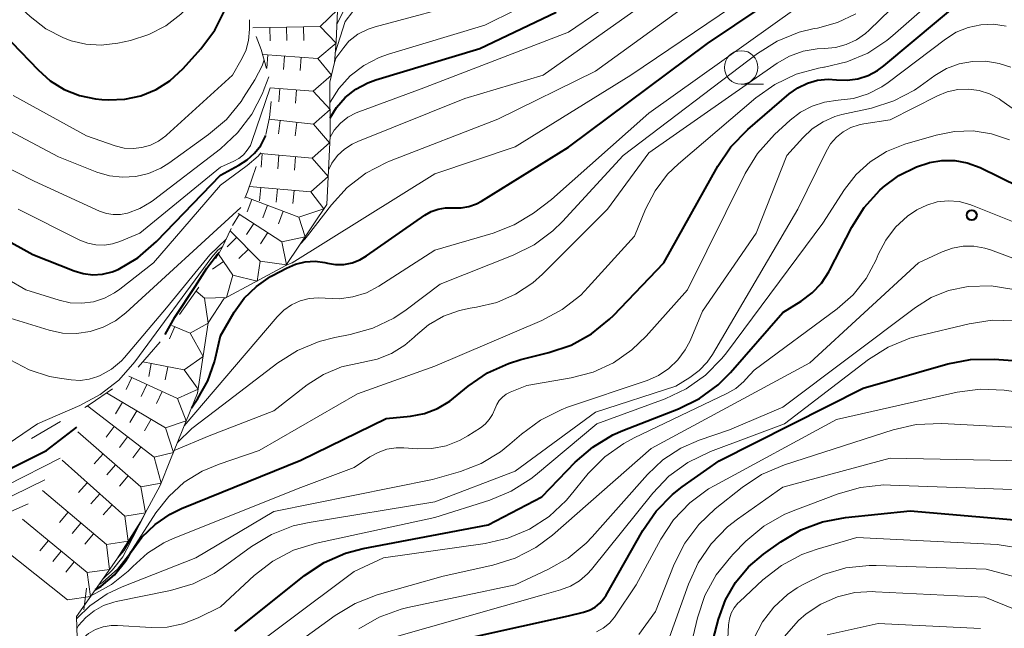
# Model space of a CAD drawing. Units: metres. Extents: x -74001 to -72000, y 21000 to 22500.
# Drawn here: x -73608 to -73534, y 21828 to 21873 of the extents above; entities that cross this region are included whole.
import ezdxf

# ---------------------------------------------------------------- set-up
doc = ezdxf.new("R2010")
doc.units = ezdxf.units.M
for name, color, linetype, lineweight in [('633100_広葉樹林', 7, 'Continuous', 13), ('710100_等高線(計曲線)', 7, 'Continuous', 40), ('710200_等高線(主曲線)', 7, 'Continuous', 13), ('721111_岩がけ(上)', 7, 'Continuous', 13), ('721112_岩がけ(下)', 7, 'Continuous', 13), ('721199_岩がけ(作図)', 7, 'Continuous', 13), ('731200_図化機測定による標高点', 7, 'Continuous', 40)]:
    doc.layers.add(name, color=color, linetype=linetype, lineweight=lineweight)

msp = doc.modelspace()

# ---------------------------------------------------------------- linework, layer by layer
at = {"layer": '633100_広葉樹林', "linetype": 'Continuous', "lineweight": 13}
msp.add_line((-73554.12, 21868.33), (-73552.453, 21868.33), dxfattribs=at)
msp.add_circle((-73554.12, 21869.58), 1.25, dxfattribs=at)
at = {"layer": '710100_等高線(計曲線)', "linetype": 'Continuous', "lineweight": 40, "flags": 128}
for points, elevation in [([(-73618.12, 21881.55), (-73616.33, 21879.15), (-73614.26, 21877), (-73608.56, 21871.44), (-73606.61, 21869.39), (-73605.7, 21868.57), (-73604.65, 21867.93), (-73603.51, 21867.48), (-73602.31, 21867.23), (-73601.85, 21867.19), (-73601.34, 21867.16), (-73600.12, 21867.21), (-73598.93, 21867.47), (-73597.8, 21867.93), (-73596.77, 21868.58), (-73595.78, 21869.49), (-73594.46, 21870.96), (-73593.42, 21872.35), (-73592.63, 21873.91), (-73592.1, 21875.69), (-73592.06, 21875.93)], 250), ([(-73582.08, 21855.52), (-73577.73, 21858.55), (-73577.26, 21858.83), (-73576.74, 21859.02), (-73576.2, 21859.11), (-73575.63, 21859.11), (-73575.03, 21859.1), (-73574.44, 21859.21), (-73573.88, 21859.41), (-73573.5, 21859.61), (-73567, 21863.64), (-73556.63, 21871.37), (-73550.5, 21875.5)], 310), ([(-73599.86, 21833.11), (-73599.66, 21833.45), (-73598.85, 21834.55), (-73597.87, 21835.5), (-73596.74, 21836.27), (-73595.89, 21836.68), (-73587, 21840.3), (-73580.61, 21843.39), (-73578.81, 21843.57), (-73577.77, 21843.77), (-73576.79, 21844.15), (-73575.88, 21844.69), (-73575.6, 21844.91), (-73574.5, 21845.81), (-73573.06, 21846.8), (-73571.48, 21847.51), (-73570.56, 21847.79), (-73568.47, 21848.31), (-73566.82, 21848.87), (-73565.29, 21849.71), (-73563.94, 21850.81), (-73563.66, 21851.08), (-73559.9, 21855), (-73555.87, 21862.22), (-73554.9, 21863.67), (-73553.63, 21864.96), (-73550.53, 21867.61), (-73549.89, 21868.07), (-73549.17, 21868.41), (-73548.41, 21868.62), (-73547.62, 21868.7), (-73547, 21868.66), (-73546.2, 21868.63), (-73545.41, 21868.73), (-73544.65, 21868.97), (-73543.94, 21869.34), (-73543.46, 21869.7), (-73537.43, 21874.76)], 320), ([(-73584.81, 21865.83), (-73584.34, 21866.59), (-73583.67, 21867.34), (-73582.89, 21867.96), (-73582, 21868.43), (-73581.4, 21868.65), (-73573.62, 21871), (-73567.93, 21873.7)], 300), ([(-73614.33, 21859.67), (-73607, 21855.63), (-73603.92, 21854.41), (-73603.23, 21854.2), (-73602.51, 21854.12), (-73601.79, 21854.17), (-73601.08, 21854.33), (-73600.62, 21854.52), (-73599.16, 21855.38), (-73597.76, 21856.59), (-73593, 21861.55), (-73591.62, 21862.28), (-73590.99, 21862.68), (-73590.44, 21863.18), (-73589.99, 21863.77), (-73589.64, 21864.45), (-73589.62, 21864.5)], 260), ([(-73591.93, 21827.53), (-73591.6, 21827.79), (-73586.71, 21831.69), (-73585.25, 21832.65), (-73583.66, 21833.35), (-73582.34, 21833.69), (-73573, 21835.47), (-73569, 21837.56), (-73566.52, 21840.13), (-73565.2, 21841.27), (-73563.71, 21842.17), (-73562.96, 21842.49), (-73558.8, 21844.11), (-73557.24, 21844.88), (-73555.83, 21845.92), (-73554.91, 21846.84), (-73551, 21851.31), (-73549.63, 21852.15), (-73548.82, 21852.76), (-73548.13, 21853.49), (-73547.58, 21854.33), (-73547.52, 21854.44), (-73545.87, 21857.67), (-73544.94, 21859.14), (-73543.77, 21860.43), (-73543.57, 21860.61), (-73543.52, 21860.66), (-73542.34, 21861.52), (-73541.04, 21862.17), (-73540.12, 21862.47), (-73540.07, 21862.48), (-73539.13, 21862.65), (-73538.17, 21862.64), (-73537.24, 21862.47), (-73536.28, 21862.11), (-73533.35, 21860.68)], 330), ([(-73597.11, 21849.65), (-73596.41, 21850.96), (-73594.89, 21853.23), (-73594.01, 21854.6), (-73593.78, 21854.9), (-73593.62, 21855.13), (-73593.25, 21855.63), (-73593.07, 21855.8)], 270), ([(-73595.15, 21844.2), (-73594.67, 21844.89), (-73593.93, 21846.21), (-73593.43, 21847.63), (-73593.36, 21847.92), (-73593, 21849.55), (-73591.96, 21851.32), (-73591.21, 21852.36), (-73590.3, 21853.25), (-73589.25, 21853.98), (-73589.11, 21854.05), (-73588.05, 21854.62), (-73587.38, 21854.91), (-73586.66, 21855.08), (-73585.93, 21855.12), (-73585.2, 21855.03), (-73585.01, 21854.99), (-73584.4, 21854.89), (-73583.78, 21854.89), (-73583.16, 21855.01), (-73582.58, 21855.22), (-73582.08, 21855.52)], 310), ([(-73577.68, 21826.32), (-73567, 21828.67), (-73565.89, 21828.95), (-73565.44, 21829.1), (-73565.03, 21829.33), (-73564.67, 21829.63), (-73564.36, 21829.98), (-73564.2, 21830.23), (-73561.46, 21835.05), (-73560.47, 21836.49), (-73559.25, 21837.73), (-73558.53, 21838.29), (-73555.76, 21840.24), (-73545, 21845.66), (-73538.7, 21847.47), (-73536.99, 21847.8), (-73535.23, 21847.83), (-73532.45, 21847.63)], 340), ([(-73620.08, 21833.76), (-73619.71, 21833.59), (-73619.33, 21833.45), (-73618.93, 21833.39), (-73618.52, 21833.39), (-73618.12, 21833.46), (-73617.74, 21833.6), (-73617.39, 21833.81), (-73617.31, 21833.87), (-73611.97, 21838.03), (-73605.99, 21841), (-73603.71, 21842.76)], 270), ([(-73556.61, 21825.39), (-73555.8, 21828.43), (-73555.29, 21829.86), (-73554.53, 21831.17), (-73553.56, 21832.34), (-73552.45, 21833.28), (-73551.17, 21834.2), (-73549.67, 21835.09), (-73548.04, 21835.7), (-73546.34, 21836.02), (-73541.5, 21836.5), (-73533.71, 21835.83)], 350), ([(-73602.32, 21830.64), (-73601.89, 21830.9), (-73600.91, 21831.74), (-73600.09, 21832.75), (-73599.86, 21833.11)], 320)]:
    msp.add_lwpolyline(points, dxfattribs=dict(at, elevation=elevation))
at = {"layer": '710200_等高線(主曲線)', "linetype": 'Continuous', "lineweight": 13, "flags": 128}
for points, elevation in [([(-73584.42, 21870.66), (-73583.69, 21873), (-73581.96, 21875.27), (-73581.02, 21876.74), (-73580.36, 21878.36), (-73580.15, 21879.12), (-73578.77, 21885.23), (-73579, 21888.35), (-73578.64, 21890.08)], 294), ([(-73615.07, 21888.48), (-73614.88, 21885.35), (-73613.63, 21881.33), (-73611, 21876.88), (-73607.19, 21873.37), (-73606.02, 21872.47), (-73604.71, 21871.79), (-73604.13, 21871.57), (-73603.03, 21871.31), (-73601.89, 21871.24), (-73600.65, 21871.39), (-73599.71, 21871.6), (-73598.35, 21872.03), (-73597.08, 21872.69), (-73595.95, 21873.56), (-73595.21, 21874.33), (-73594.19, 21875.54), (-73593.63, 21876.34), (-73593.22, 21877.22), (-73592.98, 21878.09)], 248), ([(-73584.28, 21872.83), (-73583.71, 21873.99), (-73580.25, 21883), (-73579.43, 21888.52)], 292), ([(-73582.1, 21852.77), (-73581.16, 21853.27), (-73577, 21855.94), (-73572.63, 21857.23), (-73571.07, 21857.84), (-73569.63, 21858.72), (-73568.27, 21859.73), (-73561, 21866.16), (-73549.94, 21874.06), (-73547.22, 21874.89), (-73545.6, 21875.54), (-73544.12, 21876.46), (-73543.31, 21877.15), (-73536.26, 21883.74), (-73533.74, 21884.84)], 312), ([(-73584.93, 21861.91), (-73584.67, 21862.43), (-73584.25, 21863), (-73583.73, 21863.48), (-73583.15, 21863.87), (-73582.73, 21864.06), (-73574.74, 21867.26), (-73568.89, 21869), (-73555.52, 21878.48)], 304), ([(-73584.81, 21864.39), (-73584.51, 21864.89), (-73584.04, 21865.42), (-73583.49, 21865.86), (-73582.87, 21866.2), (-73582.65, 21866.28), (-73578.01, 21867.99), (-73567, 21872.2), (-73557.96, 21878.39)], 302), ([(-73578.44, 21849.56), (-73577.46, 21850.38), (-73576.35, 21851.02), (-73575.15, 21851.46), (-73574.34, 21851.63), (-73573.87, 21851.7), (-73572.37, 21852.06), (-73570.96, 21852.67), (-73569.67, 21853.52), (-73568.95, 21854.17), (-73564.1, 21859), (-73561, 21863.21), (-73551.44, 21869.89), (-73550.51, 21870.43), (-73549.5, 21870.79), (-73548.44, 21870.98), (-73547.91, 21871), (-73547.08, 21871.07), (-73546.27, 21871.29), (-73545.52, 21871.64), (-73544.83, 21872.12), (-73544.57, 21872.35), (-73539, 21877.78)], 316), ([(-73588.08, 21854.83), (-73587.63, 21855), (-73577, 21861.65), (-73571, 21863.67), (-73562.35, 21869), (-73551, 21876.68)], 308), ([(-73586.99, 21856.46), (-73586.69, 21856.77), (-73586.5, 21857.01), (-73584.71, 21859.34), (-73583.53, 21860.63), (-73582.15, 21861.69), (-73580.6, 21862.5), (-73580.38, 21862.59), (-73572.29, 21865.71), (-73565, 21869.31), (-73555, 21876.57)], 306), ([(-73602.07, 21830.99), (-73601.77, 21831.18), (-73600.69, 21832.15), (-73599.78, 21833.31), (-73597.82, 21836.35), (-73596.85, 21837.59), (-73595.69, 21838.64), (-73594.35, 21839.47), (-73593.1, 21840), (-73590.11, 21841), (-73582.77, 21845.23), (-73577, 21847.29), (-73569.01, 21850.7), (-73567.48, 21851.53), (-73566.1, 21852.6), (-73565.53, 21853.19), (-73562.08, 21857), (-73561.26, 21859), (-73560.55, 21860.38), (-73559.61, 21861.61), (-73558.79, 21862.4), (-73553.02, 21867.31), (-73551.6, 21868.32), (-73550.02, 21869.07), (-73548.34, 21869.53), (-73547.94, 21869.6), (-73547.9, 21869.6), (-73546.24, 21869.99), (-73544.67, 21870.65), (-73543.24, 21871.58), (-73542.8, 21871.95), (-73537.63, 21876.52)], 318), ([(-73584.49, 21869.94), (-73584.37, 21870.27), (-73583.79, 21871.06), (-73583.41, 21871.55), (-73582.73, 21872.06), (-73581.97, 21872.44), (-73581.45, 21872.61), (-73573.99, 21874.63)], 296), ([(-73584.81, 21866.98), (-73584.16, 21868.01), (-73583.3, 21868.95), (-73582.28, 21869.73), (-73581.14, 21870.33), (-73580.44, 21870.58), (-73573.26, 21872.74), (-73570.94, 21873.87)], 298), ([(-73608.46, 21867.49), (-73603, 21864.47), (-73600.85, 21863.74), (-73600.19, 21863.57), (-73599.52, 21863.53), (-73598.86, 21863.6), (-73598.21, 21863.79), (-73597.61, 21864.08), (-73597.07, 21864.48), (-73597.01, 21864.53), (-73592.1, 21869), (-73591.46, 21870.09), (-73591.11, 21870.82), (-73590.9, 21871.6), (-73590.82, 21872.44), (-73590.83, 21873.13)], 252), ([(-73596.2, 21841.61), (-73595.12, 21842.66), (-73592.84, 21844.38), (-73588.71, 21847.54), (-73587.24, 21848.48), (-73585.63, 21849.15), (-73584.46, 21849.44), (-73583.3, 21849.66), (-73581.62, 21850.13), (-73580.05, 21850.89), (-73579.13, 21851.5), (-73576.58, 21853.42), (-73571.13, 21855.57), (-73569.57, 21856.35), (-73568.17, 21857.39), (-73567.45, 21858.1), (-73562.94, 21863), (-73552.89, 21870.61), (-73551.42, 21871.54), (-73549.8, 21872.2), (-73548.66, 21872.48), (-73548.41, 21872.52), (-73546.94, 21872.93), (-73545.57, 21873.58)], 314), ([(-73602.64, 21830.19), (-73602.52, 21830.24), (-73601.13, 21831.01), (-73599.88, 21832.02), (-73599.54, 21832.37), (-73598.45, 21833.35), (-73597.21, 21834.12), (-73596.52, 21834.44), (-73587, 21838.25), (-73583, 21839.75), (-73581.85, 21840.53), (-73581.23, 21840.87), (-73580.56, 21841.1), (-73579.87, 21841.21), (-73579.3, 21841.21), (-73578.29, 21841.14), (-73577.21, 21841.16), (-73576.14, 21841.37), (-73575.14, 21841.76), (-73574.52, 21842.1), (-73573.58, 21842.7), (-73573.22, 21842.98), (-73572.92, 21843.31), (-73572.68, 21843.69), (-73572.51, 21844.1), (-73572.37, 21844.43), (-73572.18, 21844.73), (-73571.94, 21844.99), (-73571.67, 21845.2), (-73571.36, 21845.36), (-73570.13, 21845.87), (-73566.8, 21846.43), (-73565.18, 21846.86), (-73563.65, 21847.56), (-73562.27, 21848.51), (-73561.22, 21849.53), (-73558.13, 21853), (-73553.82, 21861.67), (-73552.91, 21863.16), (-73551.64, 21864.57), (-73550.47, 21865.65), (-73549.69, 21866.25), (-73548.83, 21866.7), (-73547.9, 21867), (-73546.87, 21867.13), (-73545.73, 21867.27), (-73544.64, 21867.61), (-73543.62, 21868.13), (-73543.14, 21868.46), (-73538.87, 21871.69), (-73538.06, 21872.2), (-73537.17, 21872.57), (-73536.23, 21872.77), (-73535.28, 21872.8), (-73534.33, 21872.67)], 322), ([(-73629.71, 21866.35), (-73628.06, 21866.37), (-73624.12, 21868.37), (-73620.67, 21868.91), (-73618.93, 21868.84), (-73617.22, 21868.48), (-73616.99, 21868.4), (-73612.8, 21867), (-73605.08, 21862.92), (-73602.22, 21861.78), (-73601.27, 21861.5), (-73600.3, 21861.39), (-73599.31, 21861.45), (-73598.36, 21861.67), (-73597.45, 21862.06), (-73596.85, 21862.44), (-73593.88, 21864.57), (-73592.55, 21865.7), (-73591.45, 21867.05), (-73591.26, 21867.33), (-73590.42, 21868.66), (-73589.88, 21869.7), (-73589.74, 21870.15)], 254), ([(-73573.52, 21840.04), (-73572.08, 21840.91), (-73571.38, 21841.48), (-73570.51, 21842.24), (-73569.11, 21843.28), (-73567.55, 21844.05), (-73567.08, 21844.23), (-73561.13, 21846.24), (-73560.28, 21846.61), (-73559.51, 21847.12), (-73558.84, 21847.76), (-73558.29, 21848.51), (-73557.93, 21849.2), (-73557, 21851.4), (-73553, 21857.23), (-73550.7, 21863), (-73549.52, 21864.33), (-73548.82, 21864.99), (-73548.01, 21865.53), (-73547.13, 21865.91), (-73546.6, 21866.06), (-73544.38, 21866.55), (-73542.72, 21867.08), (-73541.18, 21867.89), (-73540.75, 21868.19), (-73539.65, 21868.97), (-73538.79, 21869.49), (-73537.84, 21869.84), (-73536.86, 21870.03), (-73535.85, 21870.04), (-73534.85, 21869.88), (-73534, 21869.59)], 324), ([(-73614.59, 21865), (-73606.89, 21861.11), (-73602.01, 21858.87), (-73601.51, 21858.69), (-73600.99, 21858.6), (-73600.46, 21858.61), (-73599.93, 21858.7), (-73599.01, 21859.05), (-73598.16, 21859.55), (-73597.99, 21859.68), (-73593, 21863.52), (-73591.72, 21864.7), (-73590.66, 21866.09), (-73589.86, 21867.64), (-73589.72, 21867.98), (-73589.39, 21868.87)], 256), ([(-73608.1, 21859), (-73603.49, 21856.71), (-73602.9, 21856.48), (-73602.29, 21856.35), (-73601.66, 21856.33), (-73601.04, 21856.43), (-73600.51, 21856.6), (-73599, 21857.22), (-73593, 21862.14), (-73592, 21862.58), (-73591.62, 21862.79), (-73591.28, 21863.07), (-73590.99, 21863.4), (-73590.76, 21863.77), (-73590.64, 21864.06), (-73589.27, 21868.06)], 258), ([(-73565, 21843.87), (-73559, 21845.81), (-73557.94, 21846.46), (-73557.25, 21846.98), (-73556.65, 21847.61), (-73556.26, 21848.18), (-73549.89, 21859), (-73547.78, 21863.32), (-73547.44, 21863.88), (-73547.01, 21864.37), (-73546.5, 21864.78), (-73545.93, 21865.1), (-73545.31, 21865.31), (-73544.95, 21865.38), (-73543, 21865.67), (-73539.47, 21867.47), (-73538.73, 21867.77), (-73537.94, 21867.94), (-73537.14, 21867.97), (-73536.35, 21867.86), (-73535.58, 21867.61), (-73534.87, 21867.24), (-73534.73, 21867.14), (-73532.46, 21865.54)], 326), ([(-73585.81, 21834.11), (-73577, 21836.01), (-73572.89, 21837.3), (-73571.28, 21837.97), (-73569.81, 21838.9), (-73569.48, 21839.17), (-73564.89, 21843), (-73559.8, 21844.87), (-73558.22, 21845.62), (-73556.79, 21846.62), (-73555.57, 21847.86), (-73555.22, 21848.29), (-73548.03, 21857.97), (-73546.4, 21860.48), (-73545.53, 21861.6), (-73544.48, 21862.55), (-73543.28, 21863.3), (-73541.89, 21863.85), (-73539.57, 21864.53), (-73538.2, 21864.81), (-73536.8, 21864.85), (-73535.42, 21864.64), (-73534.09, 21864.19)], 328), ([(-73614.38, 21856.96), (-73607.52, 21853), (-73605.04, 21852.22), (-73604.2, 21852.03), (-73603.33, 21852), (-73602.48, 21852.11), (-73601.65, 21852.37), (-73600.89, 21852.77), (-73600.51, 21853.04), (-73597.99, 21855), (-73593, 21860.81), (-73591, 21862.26), (-73590.18, 21862.97), (-73589.98, 21863.22)], 262), ([(-73618.26, 21855), (-73617.13, 21854.9), (-73616.03, 21854.61), (-73615.22, 21854.25), (-73609.02, 21850.98), (-73605.79, 21849.99), (-73604.78, 21849.77), (-73603.75, 21849.74), (-73602.72, 21849.88), (-73601.74, 21850.2), (-73600.83, 21850.69), (-73600.06, 21851.28), (-73591.47, 21859.14)], 264), ([(-73553.15, 21847), (-73546.95, 21851.58), (-73545.77, 21852.62), (-73544.79, 21853.85), (-73544.04, 21855.24), (-73543.96, 21855.43), (-73543.88, 21855.62), (-73543.32, 21856.7), (-73542.59, 21857.66), (-73541.7, 21858.49), (-73541, 21858.97), (-73540.26, 21859.32), (-73539.48, 21859.55), (-73538.66, 21859.63), (-73537.85, 21859.57), (-73537.05, 21859.37), (-73536.84, 21859.29), (-73532.63, 21857.59)], 332), ([(-73608.7, 21847.78), (-73607.28, 21847.03), (-73605.75, 21846.54), (-73605, 21846.4), (-73604.14, 21846.28), (-73603.46, 21846.24), (-73602.79, 21846.32), (-73602.14, 21846.52), (-73601.96, 21846.6), (-73601.12, 21847.08), (-73600.39, 21847.7), (-73600.15, 21847.95), (-73597.01, 21851.65), (-73593.79, 21855.6), (-73592.57, 21856.77)], 266), ([(-73610.44, 21840.43), (-73606.65, 21843), (-73603.5, 21844.36), (-73601.96, 21845.18), (-73600.59, 21846.26), (-73599.39, 21847.62), (-73593.64, 21855.42), (-73593.18, 21855.94), (-73592.82, 21856.23)], 268), ([(-73594.01, 21821.76), (-73584.44, 21828.71), (-73582.94, 21829.61), (-73581.29, 21830.24), (-73576.36, 21831.64), (-73572.67, 21832.45), (-73571, 21832.97), (-73569.46, 21833.77), (-73568.21, 21834.7), (-73560.84, 21841.16), (-73549, 21847.56), (-73540.88, 21855), (-73539.11, 21855.83), (-73538.35, 21856.11), (-73537.55, 21856.25), (-73536.74, 21856.25), (-73535.94, 21856.11), (-73535.51, 21855.98), (-73532.17, 21854.74), (-73531.54, 21854.56), (-73530.88, 21854.5), (-73530.22, 21854.55), (-73529.8, 21854.65)], 334), ([(-73582.66, 21827.7), (-73581.15, 21828.57), (-73579.51, 21829.17), (-73579.01, 21829.29), (-73571, 21831), (-73568.55, 21832.13), (-73567.03, 21832.99), (-73565.69, 21834.1), (-73565.25, 21834.57), (-73561.11, 21839.21), (-73559.96, 21840.31), (-73558.63, 21841.18), (-73557.26, 21841.78), (-73555, 21842.56), (-73551, 21844.23), (-73541.1, 21851.68), (-73539.93, 21852.42), (-73538.64, 21852.94), (-73537.18, 21853.24), (-73535.46, 21853.28), (-73533.76, 21853.01)], 336), ([(-73595.69, 21842.86), (-73588.77, 21850.99), (-73588.26, 21851.48), (-73587.69, 21851.88), (-73587.05, 21852.17), (-73586.37, 21852.35), (-73585.67, 21852.4), (-73585.17, 21852.37), (-73584.13, 21852.32), (-73583.1, 21852.46), (-73582.1, 21852.77)], 312), ([(-73556.42, 21840.94), (-73550.89, 21843), (-73544.61, 21847.79), (-73543.14, 21848.72), (-73541.53, 21849.38), (-73540.86, 21849.57), (-73537.11, 21850.46), (-73535.38, 21850.72), (-73533.64, 21850.67)], 338), ([(-73596.44, 21841), (-73593.83, 21842.11), (-73589, 21843.98), (-73586.52, 21845.9), (-73585.29, 21846.68), (-73583.95, 21847.24), (-73582.43, 21847.57), (-73581.29, 21847.81), (-73580.22, 21848.24), (-73579.24, 21848.86), (-73578.53, 21849.47), (-73578.44, 21849.56)], 316), ([(-73593.21, 21824.36), (-73583, 21831.99), (-73580.81, 21833), (-73573.23, 21834.07), (-73571.53, 21834.47), (-73569.92, 21835.15), (-73568.46, 21836.1), (-73567.19, 21837.29), (-73566.91, 21837.61), (-73565.53, 21839.29), (-73564.3, 21840.53), (-73562.88, 21841.54), (-73562.11, 21841.95), (-73555.18, 21845.25), (-73554.51, 21845.64), (-73553.92, 21846.15), (-73553.76, 21846.32), (-73553.15, 21847)], 332), ([(-73561.96, 21831), (-73560.12, 21834.39), (-73559.16, 21835.84), (-73557.96, 21837.11), (-73556.55, 21838.14), (-73556.08, 21838.41), (-73547, 21843.32), (-73537.99, 21845.35), (-73536.27, 21845.59), (-73534.49, 21845.51), (-73533.43, 21845.37)], 342), ([(-73603.7, 21827.76), (-73603.58, 21827.95), (-73603.05, 21828.55), (-73602.43, 21829.06), (-73601.72, 21829.44), (-73600.96, 21829.7), (-73600.79, 21829.74), (-73596.71, 21830.56), (-73595.03, 21831.06), (-73593.47, 21831.83), (-73592.78, 21832.3), (-73590.67, 21833.84), (-73589.18, 21834.75), (-73587.56, 21835.38), (-73586.38, 21835.64), (-73577, 21837.18), (-73571, 21839.48), (-73565, 21843.87)], 326), ([(-73561.76, 21827.28), (-73560.52, 21829), (-73559.11, 21832.53), (-73558.32, 21834.09), (-73557.28, 21835.49), (-73556.05, 21836.66), (-73554.04, 21838.25), (-73552.59, 21839.21), (-73550.88, 21839.94), (-73542.76, 21842.56), (-73541.06, 21842.95), (-73539.15, 21843.03), (-73533, 21842.69)], 344), ([(-73580.37, 21827), (-73569, 21830.22), (-73567.6, 21830.61), (-73566.87, 21830.89), (-73566.19, 21831.29), (-73565.59, 21831.8), (-73565.3, 21832.13), (-73560.72, 21837.83), (-73559.52, 21839.09), (-73558.11, 21840.12), (-73556.42, 21840.94)], 338), ([(-73622.15, 21831.48), (-73621.66, 21831.4), (-73620.62, 21831.4), (-73619.5, 21831.9), (-73617.37, 21832.88), (-73615.74, 21834.09), (-73614.28, 21835.25), (-73613, 21836.36), (-73604.97, 21840.45)], 272), ([(-73603.72, 21828.47), (-73602.75, 21829.42), (-73601.45, 21830.31), (-73600.32, 21830.85), (-73594.83, 21833), (-73589, 21836.45), (-73577.16, 21838.84), (-73575.08, 21839.44), (-73573.52, 21840.04)], 324), ([(-73558.06, 21831.04), (-73557.34, 21832.62), (-73556.35, 21834.06), (-73555.13, 21835.31), (-73554.39, 21835.88), (-73551, 21838.27), (-73543, 21840.45), (-73531.79, 21840.21)], 346), ([(-73622.86, 21829.32), (-73622, 21829.59), (-73621.42, 21829.87), (-73615.82, 21833), (-73612.08, 21835.92), (-73606.1, 21838.81)], 274), ([(-73558.61, 21823.39), (-73557.37, 21828.54), (-73556.82, 21830.2), (-73555.99, 21831.73), (-73554.9, 21833.09), (-73554.72, 21833.28), (-73553.76, 21834.24), (-73552.43, 21835.36), (-73550.92, 21836.23), (-73550.24, 21836.51), (-73546.89, 21837.79), (-73545.21, 21838.26), (-73543.48, 21838.44), (-73542.98, 21838.43), (-73533.9, 21838.1)], 348), ([(-73622.96, 21827.99), (-73613, 21834.55), (-73607.34, 21837.02)], 276), ([(-73553.17, 21826.99), (-73552.53, 21828.22), (-73551.69, 21829.33), (-73550.66, 21830.27), (-73549.93, 21830.77), (-73549.54, 21831), (-73547.97, 21831.77), (-73546.3, 21832.25), (-73544.57, 21832.44), (-73544.03, 21832.44), (-73535.84, 21832.16), (-73533.68, 21831.58), (-73532.58, 21831.39), (-73531.47, 21831.38), (-73530.37, 21831.58), (-73529.48, 21831.88), (-73521, 21835.53), (-73517.71, 21836.86), (-73516.75, 21837.15), (-73515.73, 21837.27), (-73515.38, 21837.31), (-73515.05, 21837.41), (-73514.74, 21837.57)], 354), ([(-73601.76, 21831.44), (-73601.04, 21832.1), (-73600.29, 21833.09), (-73599.97, 21833.65), (-73598.62, 21836.31)], 316), ([(-73600.67, 21832.99), (-73600.19, 21833.55), (-73599.35, 21834.92), (-73599.17, 21835.35)], 314), ([(-73600.39, 21833.43), (-73600.3, 21833.53), (-73599.6, 21834.67)], 312), ([(-73603.66, 21826.55), (-73603.31, 21826.97), (-73602.84, 21827.35), (-73602.32, 21827.65), (-73601.76, 21827.85), (-73601.16, 21827.95), (-73600.68, 21827.95), (-73598.17, 21827.8), (-73596.98, 21827.83), (-73595.81, 21828.07), (-73594.66, 21828.52), (-73593, 21829.36), (-73590.47, 21831.69), (-73589.09, 21832.76), (-73587.54, 21833.57), (-73585.81, 21834.11)], 328), ([(-73555.12, 21827), (-73555.06, 21828.02), (-73554.99, 21828.46), (-73554.86, 21828.88), (-73554.64, 21829.27), (-73554.37, 21829.62), (-73554.25, 21829.73), (-73552.49, 21831.37), (-73551.12, 21832.44), (-73549.58, 21833.26), (-73548.44, 21833.66), (-73545.49, 21834.51), (-73535, 21833.99), (-73532.85, 21833.64)], 352), ([(-73564.92, 21827.48), (-73564.41, 21827.76), (-73563.96, 21828.13), (-73563.58, 21828.57), (-73563.52, 21828.66), (-73561.96, 21831)], 342), ([(-73559.71, 21826.39), (-73558.06, 21831.04)], 346), ([(-73550.92, 21827.12), (-73549.83, 21828.34), (-73549.27, 21828.82), (-73548.16, 21829.56), (-73546.93, 21830.09), (-73545.63, 21830.41), (-73544.3, 21830.49), (-73544.09, 21830.48), (-73535.93, 21830.07), (-73533.79, 21829.21)], 356), ([(-73547.69, 21827.27), (-73543.89, 21828.11), (-73536.26, 21827.74)], 358)]:
    msp.add_lwpolyline(points, dxfattribs=dict(at, elevation=elevation))
at = {"layer": '721111_岩がけ(上)', "linetype": 'Continuous', "lineweight": 13, "flags": 128}
for points in [[(-73571.9, 21899.1), (-73575.63, 21894.97), (-73576.85, 21893.39), (-73577.53, 21892.29), (-73579.48, 21888.41), (-73581.42, 21884.06), (-73583.12, 21879.77), (-73583.95, 21877.04), (-73584.17, 21875.53), (-73584.35, 21871.51), (-73584.49, 21869.94), (-73584.82, 21868.47), (-73584.81, 21864.48), (-73585.05, 21859.37), (-73588.1, 21854.8), (-73592.74, 21852.31), (-73593.91, 21850.52), (-73594.71, 21845.28), (-73596.71, 21840.34), (-73597.5, 21838.39), (-73598.95, 21835.69), (-73600.73, 21832.9), (-73603.73, 21828.64)], [(-73603.73, 21828.64), (-73603.58, 21823.79)]]:
    msp.add_lwpolyline(points, dxfattribs=at)
at = {"layer": '721112_岩がけ(下)', "linetype": 'Continuous', "lineweight": 13}
for p, q in [((-73596.052, 21851.146), (-73594.603, 21853.184)), ((-73599.141, 21847.222), (-73597.501, 21849.109)), ((-73607.095, 21841.908), (-73604.934, 21843.165))]:
    msp.add_line(p, q, dxfattribs=at)
at = {"layer": '721112_岩がけ(下)', "linetype": 'Continuous', "lineweight": 13, "flags": 128}
for points in [[(-73589.566, 21869.509), (-73589.95, 21870.92), (-73590.323, 21871.889)], [(-73589.61, 21864.585), (-73589.34, 21865.84), (-73589.206, 21867.049)], [(-73591.176, 21859.842), (-73590.98, 21860.31), (-73590.314, 21862.188)], [(-73593.334, 21855.337), (-73592.86, 21856.15), (-73592.19, 21857.558)], [(-73603.12, 21844.22), (-73602.71, 21844.46), (-73601.046, 21845.615)]]:
    msp.add_lwpolyline(points, dxfattribs=at)
at = {"layer": '721199_岩がけ(作図)', "linetype": 'Continuous', "lineweight": 13, "flags": 128}
for points in [[(-73585.44, 21875.19), (-73584.24, 21873.9), (-73585.55, 21872.63)], [(-73585.55, 21872.63), (-73590.57, 21872.53)], [(-73589.3, 21872.56), (-73589.28, 21871.56)], [(-73588.05, 21872.58), (-73588.03, 21871.58)], [(-73586.8, 21872.6), (-73586.78, 21871.6)], [(-73585.55, 21872.63), (-73584.36, 21871.4), (-73585.72, 21870.25)], [(-73585.72, 21870.25), (-73589.84, 21870.55)], [(-73589.46, 21870.52), (-73589.53, 21869.52)], [(-73588.21, 21870.43), (-73588.28, 21869.43)], [(-73586.96, 21870.34), (-73587.04, 21869.34)], [(-73585.72, 21870.25), (-73584.7, 21869.01), (-73586.06, 21867.8)], [(-73586.06, 21867.8), (-73589.27, 21868.07)], [(-73588.55, 21868.01), (-73588.64, 21867.01)], [(-73587.31, 21867.9), (-73587.39, 21866.91)], [(-73586.06, 21867.8), (-73584.81, 21866.44), (-73586.05, 21865.34)], [(-73586.05, 21865.34), (-73589.37, 21865.72)], [(-73588.54, 21865.62), (-73588.65, 21864.63)], [(-73587.29, 21865.48), (-73587.41, 21864.48)], [(-73586.05, 21865.34), (-73584.84, 21863.95), (-73586.14, 21862.81)], [(-73586.14, 21862.81), (-73590, 21863.15)], [(-73589.87, 21863.14), (-73589.96, 21862.15)], [(-73588.63, 21863.03), (-73588.72, 21862.03)], [(-73587.38, 21862.92), (-73587.47, 21861.92)], [(-73586.14, 21862.81), (-73584.95, 21861.45), (-73586.25, 21860.31)], [(-73586.25, 21860.31), (-73590.84, 21860.71)], [(-73589.99, 21860.63), (-73590.08, 21859.64)], [(-73588.74, 21860.52), (-73588.83, 21859.53)], [(-73587.5, 21860.41), (-73587.58, 21859.42)], [(-73587.15, 21858.42), (-73591.14, 21859.92)], [(-73590.66, 21859.74), (-73591.01, 21858.8)], [(-73586.25, 21860.31), (-73585.27, 21859.04), (-73587.15, 21858.42)], [(-73589.49, 21859.3), (-73589.84, 21858.36)], [(-73591.56, 21858.63), (-73592.1, 21857.79)], [(-73588.41, 21856.58), (-73591.66, 21858.69)], [(-73588.32, 21858.86), (-73588.67, 21857.92)], [(-73587.15, 21858.42), (-73586.67, 21856.94), (-73588.41, 21856.58)], [(-73590.51, 21857.95), (-73591.06, 21857.11)], [(-73591.78, 21856.91), (-73592.49, 21856.2)], [(-73590.02, 21855.13), (-73592.27, 21857.4)], [(-73589.46, 21857.27), (-73590.01, 21856.43)], [(-73590.9, 21856.02), (-73591.61, 21855.32)], [(-73588.41, 21856.58), (-73588.06, 21854.87), (-73590.02, 21855.13)], [(-73592.06, 21854.08), (-73593.15, 21855.65)], [(-73592.77, 21855.11), (-73593.59, 21854.54)], [(-73590.02, 21855.13), (-73590.24, 21853.65), (-73592.06, 21854.08)], [(-73592.06, 21854.08), (-73592.55, 21852.41), (-73594.19, 21852.36)], [(-73594.19, 21852.36), (-73593.91, 21850.51), (-73595.25, 21849.75)], [(-73594.19, 21852.36), (-73594.81, 21852.89)], [(-73596.4, 21850.25), (-73596.79, 21849.33)], [(-73595.25, 21849.75), (-73596.62, 21850.34)], [(-73595.25, 21849.75), (-73594.29, 21848.02), (-73595.71, 21847.03)], [(-73595.71, 21847.03), (-73598.79, 21847.62)], [(-73598.16, 21847.5), (-73598.35, 21846.52)], [(-73596.93, 21847.26), (-73597.12, 21846.28)], [(-73599.62, 21846.46), (-73600.04, 21845.55)], [(-73596.21, 21844.9), (-73599.84, 21846.56)], [(-73595.71, 21847.03), (-73594.66, 21845.58), (-73596.21, 21844.9)], [(-73598.48, 21845.94), (-73598.9, 21845.03)], [(-73597.09, 21842.7), (-73601.49, 21845.31)], [(-73597.35, 21845.42), (-73597.76, 21844.51)], [(-73597.94, 21840.51), (-73602.9, 21844.31)], [(-73600.31, 21844.61), (-73600.82, 21843.75)], [(-73596.21, 21844.9), (-73595.54, 21843.22), (-73597.09, 21842.7)], [(-73599.24, 21843.97), (-73599.75, 21843.11)], [(-73600.92, 21842.79), (-73601.53, 21842)], [(-73598.16, 21843.34), (-73598.67, 21842.48)], [(-73598.93, 21838.3), (-73603.64, 21842.4)], [(-73599.93, 21842.03), (-73600.54, 21841.24)], [(-73597.09, 21842.7), (-73596.51, 21840.85), (-73597.94, 21840.51)], [(-73601.76, 21840.76), (-73602.42, 21840.01)], [(-73598.94, 21841.27), (-73599.54, 21840.47)], [(-73600.14, 21836.12), (-73604.8, 21840.28)], [(-73600.82, 21839.94), (-73601.48, 21839.19)], [(-73597.94, 21840.51), (-73597.42, 21838.58), (-73598.93, 21838.3)], [(-73599.88, 21839.12), (-73600.53, 21838.36)], [(-73602.94, 21838.61), (-73603.6, 21837.87)], [(-73601.51, 21833.99), (-73606.28, 21838.02)], [(-73602, 21837.78), (-73602.67, 21837.04)], [(-73598.93, 21838.3), (-73598.58, 21836.37), (-73600.14, 21836.12)], [(-73601.07, 21836.95), (-73601.74, 21836.21)], [(-73604.37, 21836.4), (-73605.02, 21835.64)], [(-73602.94, 21831.92), (-73607.78, 21835.88)], [(-73603.42, 21835.6), (-73604.06, 21834.83)], [(-73600.14, 21836.12), (-73599.88, 21834.24), (-73601.51, 21833.99)], [(-73602.46, 21834.79), (-73603.11, 21834.03)], [(-73605.84, 21834.3), (-73606.48, 21833.53)], [(-73601.51, 21833.99), (-73601.27, 21832.14), (-73602.94, 21831.92)], [(-73604.4, 21829.86), (-73609.3, 21833.74)], [(-73604.88, 21833.51), (-73605.51, 21832.73)], [(-73603.91, 21832.71), (-73604.54, 21831.94)], [(-73602.94, 21831.92), (-73602.7, 21830.11), (-73604.4, 21829.86)], [(-73602.99, 21830.75), (-73603.2, 21829.12)]]:
    msp.add_lwpolyline(points, dxfattribs=at)
at = {"layer": '731200_図化機測定による標高点', "linetype": 'Continuous', "lineweight": 40}
msp.add_circle((-73536.91, 21858.56, 332.37), 0.375, dxfattribs=at)

doc.saveas('drawing.dxf')
